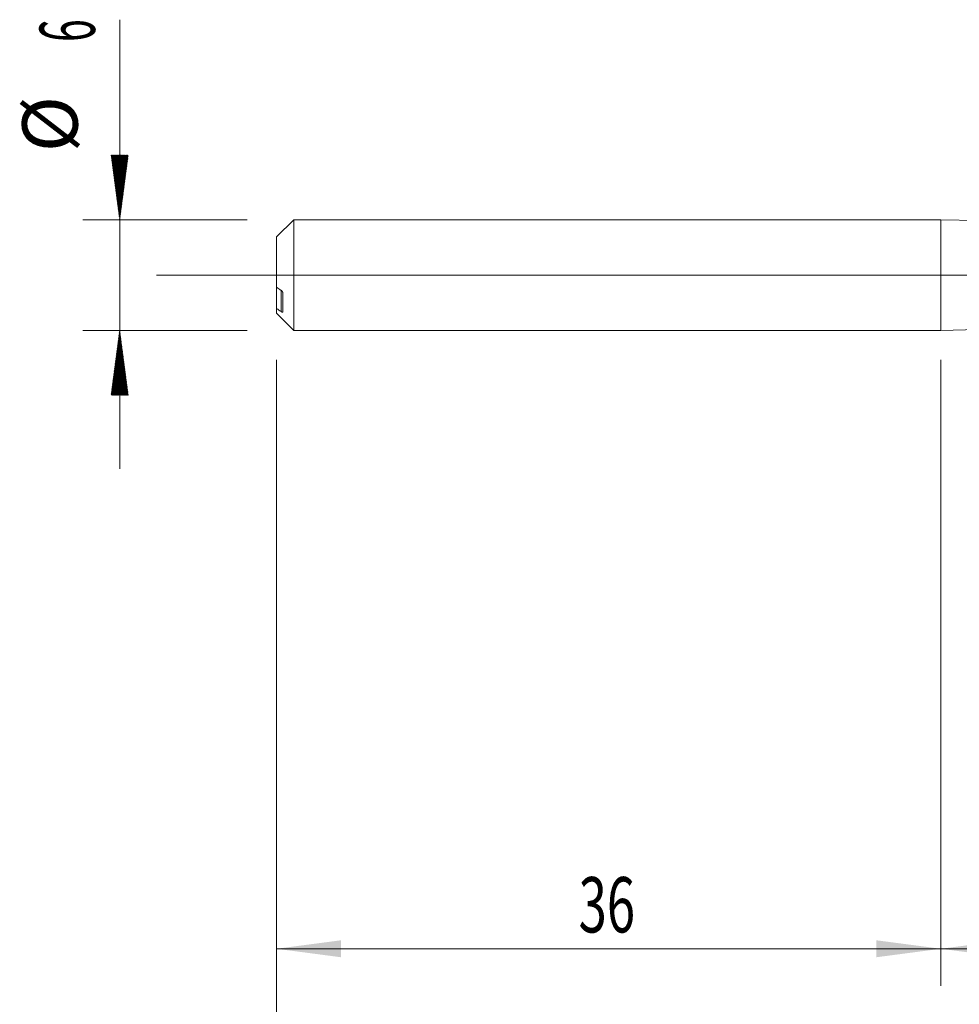
# Model space of a CAD drawing. Units: millimetres. Extents: x -222 to 51, y -200 to 24.
# Drawn here: x -50 to 1, y -40 to 14 of the extents above; entities that cross this region are included whole.
import ezdxf

# ---------------------------------------------------------------- set-up
doc = ezdxf.new("R2010")
doc.units = ezdxf.units.MM
doc.linetypes.add('CENTER', pattern=[47.5, 22, -8.5, 8.5, -8.5])
for name, color, linetype in [('1', 4, 'Continuous'), ('2', 7, 'Continuous'), ('SK1', 4, 'Continuous'), ('SK2', 7, 'Continuous'), ('SK4', 2, 'CENTER')]:
    doc.layers.add(name, color=color, linetype=linetype)
doc.styles.add('iso_b_vert', font='simplex.shx')
doc.dimstyles.get("Standard").update_dxf_attribs({"dimtxt": 0.18, "dimasz": 0.18, "dimexe": 0.18, "dimexo": 0.0625, "dimgap": 0.09, "dimtad": 1, "dimzin": 0, "dimdsep": 52, "dimtxsty": 'Standard', "dimcen": 0.09, "dimadec": 0, "dimazin": 0, "dimtfac": 1, "dimtdec": 4, "dimtofl": 0, "dimtmove": 0, "dimatfit": 3, "dimfxl": 1, "dimtolj": 1, "dimtzin": 0, "dimarcsym": 0})

# ---------------------------------------------------------------- blocks, each defined once
blk = doc.blocks.new('_U2')
at = {"layer": 'SK2', "lineweight": 13}
for p, q in [((-36, -4.5875), (-36, -38.511751)), ((0, -4.5875), (0, -38.511751)), ((-36, -36.511751), (0, -36.511751))]:
    blk.add_line(p, q, dxfattribs=at)
at = {"layer": 'SK2', "lineweight": 18}
for points in [[(-36, -36.511751), (-32.500002, -36.050967), (-32.499998, -36.972534)], [(0, -36.511751), (-3.499998, -36.972534), (-3.500002, -36.050967)]]:
    blk.add_solid(points, dxfattribs=at)
at = {"layer": 'SK2', "lineweight": 18, "insert": (-19.632828, -35.626636), "char_height": 3, "attachment_point": 7, "line_spacing_factor": 1.084337, "style": 'iso_b_vert'}
blk.add_mtext('\\W0.6740;36', dxfattribs=at)
blk = doc.blocks.new('_U3')
at = {"layer": 'SK2', "lineweight": 13}
for p, q in [((-36, -4.5875), (-36, -46.511751)), ((30, -4.5875), (30, -46.511751)), ((-36, -44.511751), (30, -44.511751))]:
    blk.add_line(p, q, dxfattribs=at)
at = {"layer": 'SK2', "lineweight": 18}
for points in [[(-36, -44.511751), (-32.500002, -44.050967), (-32.499998, -44.972534)], [(30, -44.511751), (26.500002, -44.972534), (26.499998, -44.050967)]]:
    blk.add_solid(points, dxfattribs=at)
at = {"layer": 'SK2', "lineweight": 18, "insert": (-4.632828, -43.626636), "char_height": 3, "attachment_point": 7, "line_spacing_factor": 1.084337, "style": 'iso_b_vert'}
blk.add_mtext('\\W0.6740;66', dxfattribs=at)
blk = doc.blocks.new('_U4')
at = {"layer": '2', "lineweight": 13}
for p, q in [((0, -4.5875), (0, -38.511751)), ((30, -4.5875), (30, -38.511751)), ((30, -36.511751), (0, -36.511751))]:
    blk.add_line(p, q, dxfattribs=at)
at = {"layer": '2', "lineweight": 18}
for points in [[(0, -36.511751), (3.499998, -36.050967), (3.500002, -36.972534)], [(30, -36.511751), (26.500002, -36.972534), (26.499998, -36.050967)]]:
    blk.add_solid(points, dxfattribs=at)
at = {"layer": '2', "lineweight": 18, "insert": (13.367172, -35.626636), "char_height": 3, "attachment_point": 7, "line_spacing_factor": 1.084337, "style": 'iso_b_vert'}
blk.add_mtext('\\W0.6740;30', dxfattribs=at)

msp = doc.modelspace()

# ---------------------------------------------------------------- hatches: boundary and pattern name
at = {"layer": 'SK2', "lineweight": 13}
h = msp.add_hatch(dxfattribs=at)
h.set_pattern_fill('ANSI31', color=256, scale=0.0062, style=0)
h.paths.add_polyline_path([(-44.5, 3), (-44.961, 6.5), (-44.039, 6.5)])
h = msp.add_hatch(dxfattribs=at)
h.set_pattern_fill('ANSI31', color=256, scale=0.0062, style=0)
h.paths.add_polyline_path([(-44.5, -3), (-44.039, -6.5), (-44.961, -6.5)])

# ---------------------------------------------------------------- linework, layer by layer
at = {"layer": '1', "lineweight": 18}
for p, q in [((0, 3), (0, -3)), ((2, 2.952), (0, 3)), ((0, -3), (2, -2.952))]:
    msp.add_line(p, q, dxfattribs=at)
at = {"layer": '1', "lineweight": 13, "ltscale": 0.05}
msp.add_line((-42.5, 0), (35.382, 0), dxfattribs=at)
at = {"layer": 'SK1', "lineweight": 18}
for p, q in [((-35.065, 3), (-36, 2.065)), ((-35.065, -3), (-35.065, 3)), ((0, 3), (-35.065, 3)), ((0, 3), (0, -3)), ((-36, 2.065), (-36, -0.659)), ((-36, -0.659), (-36, -1.81)), ((-35.65, -1.991), (-35.65, -0.993)), ((-36, -2.065), (-36, -1.81)), ((-36, -2.065), (-35.065, -3)), ((-35.065, -3), (0, -3))]:
    msp.add_line(p, q, dxfattribs=at)
at = {"layer": 'SK1', "lineweight": 13}
msp.add_line((-35.75, -1.98), (-35.75, -0.829), dxfattribs=at)
at = {"layer": 'SK1', "lineweight": 18}
for points in [[(-35.75, -0.829), (-35.834, -0.773), (-35.917, -0.716), (-36, -0.659)], [(-36, -1.81), (-35.917, -1.867), (-35.834, -1.924), (-35.75, -1.98)]]:
    msp.add_open_spline(points, degree=3, dxfattribs=at)
for points, knots in [([(-35.65, -0.993), (-35.65, -0.989), (-35.65, -0.985), (-35.651, -0.977), (-35.652, -0.973), (-35.655, -0.96), (-35.658, -0.951), (-35.664, -0.935), (-35.667, -0.927), (-35.676, -0.912), (-35.68, -0.904), (-35.689, -0.89), (-35.694, -0.884), (-35.705, -0.871), (-35.71, -0.865), (-35.727, -0.847), (-35.738, -0.838), (-35.75, -0.829)], [0, 0, 0, 0, 0.0625, 0.0625, 0.125, 0.125, 0.25, 0.25, 0.375, 0.375, 0.5, 0.5, 0.625, 0.625, 0.75, 0.75, 1, 1, 1, 1]), ([(-35.75, -1.98), (-35.738, -1.988), (-35.726, -1.995), (-35.71, -2.003), (-35.705, -2.005), (-35.694, -2.009), (-35.689, -2.01), (-35.68, -2.012), (-35.676, -2.012), (-35.668, -2.012), (-35.664, -2.011), (-35.658, -2.008), (-35.655, -2.006), (-35.652, -2.001), (-35.651, -1.999), (-35.65, -1.995), (-35.65, -1.993), (-35.65, -1.991)], [0, 0, 0, 0, 0.25, 0.25, 0.375, 0.375, 0.5, 0.5, 0.625, 0.625, 0.75, 0.75, 0.875, 0.875, 0.9375, 0.9375, 1, 1, 1, 1])]:
    msp.add_open_spline(points, degree=3, knots=knots, dxfattribs=at)
at = {"layer": 'SK2', "lineweight": 13}
for p, q in [((-44.5, 13.842), (-44.5, -10.5)), ((-37.587, 3), (-46.5, 3)), ((-37.587, -3), (-46.5, -3))]:
    msp.add_line(p, q, dxfattribs=at)
at = {"layer": 'SK4', "lineweight": 18, "ltscale": 0.05}
msp.add_line((-39, 0), (33, 0), dxfattribs=at)

# ---------------------------------------------------------------- texts
at = {"layer": 'SK2', "lineweight": 18, "char_height": 3, "attachment_point": 7, "rotation": 90, "line_spacing_factor": 1.084337, "style": 'iso_b_vert'}
for s, insert in [('\\W0.5404;6', (-45.841, 12.635)), ('%%c', (-45.841, 6.658))]:
    msp.add_mtext(s, dxfattribs=dict(at, insert=insert))

# ---------------------------------------------------------------- dimensions: what is measured, and where the dimension line sits
at = {"layer": '2', "lineweight": 18}
dim = msp.add_linear_dim(base=(0, -36.512), p1=(30, -3), p2=(0, -3), dimstyle='Standard', override={"dimtxt": 3, "dimasz": 3.5, "dimexe": 2, "dimexo": 1.5875, "dimgap": 1.5, "dimtad": 1, "dimtih": 1, "dimtoh": 0, "dimdec": 2, "dimlfac": 1, "dimzin": 8, "dimdsep": 46, "dimlunit": 2, "dimpost": '', "dimtxsty": 'iso_b_vert', "dimsah": 1, "dimse1": 0, "dimse2": 0, "dimsd1": 0, "dimsd2": 0, "dimclrd": 2, "dimclre": 2, "dimclrt": 2, "dimtol": 0, "dimtm": -0.1, "dimtfac": 1.166667, "dimtdec": 2, "dimtofl": 1, "dimtmove": 0, "dimtzin": 8, "dimlwd": 13, "dimlwe": 13}, dxfattribs=at)
dim.commit()
dim.dimension.update_dxf_attribs({"geometry": '_U4', "text_midpoint": (15, -36.512)})
at = {"layer": 'SK2', "lineweight": 18}
for base, p2, picture, middle in [((0, -36.512), (0, -3), '_U2', (-18, -36.512)), ((30, -44.512), (30, -3), '_U3', (-3, -44.512))]:
    dim = msp.add_linear_dim(base=base, p1=(-36, -3), p2=p2, dimstyle='Standard', override={"dimtxt": 3, "dimasz": 3.5, "dimexe": 2, "dimexo": 1.5875, "dimgap": 1.5, "dimtad": 1, "dimtih": 1, "dimtoh": 0, "dimdec": 2, "dimlfac": 1, "dimzin": 8, "dimdsep": 46, "dimlunit": 2, "dimpost": '', "dimtxsty": 'iso_b_vert', "dimsah": 1, "dimse1": 0, "dimse2": 0, "dimsd1": 0, "dimsd2": 0, "dimclrd": 2, "dimclre": 2, "dimclrt": 2, "dimtol": 0, "dimtm": -0.1, "dimtfac": 1.166667, "dimtdec": 2, "dimtofl": 1, "dimtmove": 0, "dimtzin": 8, "dimlwd": 13, "dimlwe": 13}, dxfattribs=at)
    dim.commit()
    dim.dimension.update_dxf_attribs({"geometry": picture, "text_midpoint": middle})

doc.saveas('drawing.dxf')
